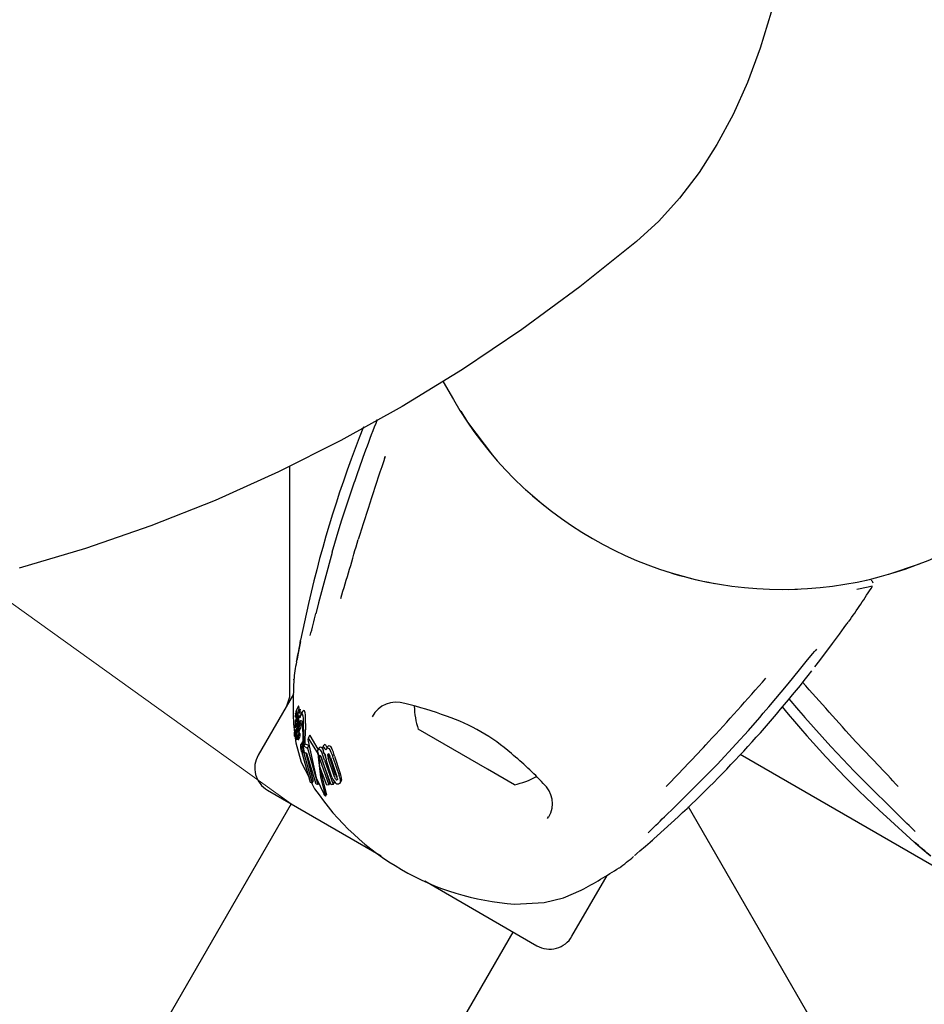
# Model space of a CAD drawing. Units: centimetres. Extents: x 6.03 to 13.71, y 5.01 to 14.4.
# Drawn here: x 8.63 to 8.73, y 11.14 to 11.26 of the extents above; entities that cross this region are included whole.
import ezdxf

# ---------------------------------------------------------------- set-up
doc = ezdxf.new("R2010")
doc.units = ezdxf.units.CM
doc.styles.add('SLDTEXTSTYLE0', font='TXT', dxfattribs={"width": 0.75})
doc.dimstyles.new('SLDDIMSTYLE2', dxfattribs={"dimtxt": 0.15875, "dimasz": 0.08, "dimexe": 0, "dimexo": 0.0625, "dimgap": 0.0396875, "dimtad": 2, "dimdec": 0, "dimlfac": 100, "dimrnd": 1e-09, "dimzin": 12, "dimdsep": 46, "dimtxsty": 'SLDTEXTSTYLE0', "dimblk1": 'DOT', "dimblk2": 'DOT', "dimsah": 1, "dimcen": 0.09, "dimse1": 1, "dimse2": 1, "dimadec": 0, "dimazin": 3, "dimtfac": 1, "dimtdec": 0, "dimtofl": 0, "dimtmove": 0, "dimatfit": 3, "dimldrblk": 'DOT', "dimfxl": 0, "dimfrac": 2, "dimtolj": 1, "dimtzin": 12, "dimarcsym": 0})
doc.dimstyles.new('SLDDIMSTYLE3', dxfattribs={"dimtxt": 0.15875, "dimasz": 0.25, "dimexe": 0, "dimexo": 0.0625, "dimgap": 0.0396875, "dimtad": 2, "dimdec": 0, "dimlfac": 100, "dimrnd": 1e-09, "dimzin": 12, "dimdsep": 46, "dimtxsty": 'SLDTEXTSTYLE0', "dimsah": 1, "dimcen": 0, "dimadec": 0, "dimazin": 3, "dimtfac": 1, "dimtdec": 0, "dimtofl": 0, "dimtmove": 0, "dimatfit": 3, "dimfxl": 0, "dimfrac": 2, "dimtolj": 1, "dimtzin": 12, "dimarcsym": 0})

# ---------------------------------------------------------------- blocks, each defined once
blk = doc.blocks.new('_Dot')
at = {"color": 0, "linetype": 'ByBlock', "lineweight": -2}
blk.add_line((-0.5, 0), (-1, 0), dxfattribs=at)
at = {"color": 0, "linetype": 'ByBlock', "const_width": 0.5}
blk.add_lwpolyline([(-0.25, 0, 1), (0.25, 0, 1)], format="xyb", close=True, dxfattribs=at)
blk = doc.blocks.new('_D_4')
at = {"color": 7, "linetype": 'Continuous', "lineweight": 0}
blk.add_line((12.12872636369211, 14.18782933854788), (7.306948064803506, 14.18782933854788), dxfattribs=at)
at = {"color": 7, "linetype": 'Continuous', "lineweight": 18, "xscale": 0.08, "yscale": 0.08, "rotation": 180.0000000000004}
blk.add_blockref('_Dot', (7.306948064803506, 14.18782933854788), dxfattribs=at)
at = {"color": 7, "linetype": 'Continuous', "lineweight": 18, "xscale": 0.08, "yscale": 0.08}
blk.add_blockref('_Dot', (12.12872636369211, 14.18782933854788), dxfattribs=at)
at = {"color": 7, "linetype": 'Continuous', "lineweight": 18, "insert": (9.541889297088163, 14.39246881895362), "char_height": 0.15875, "attachment_point": 1, "style": 'SLDTEXTSTYLE0'}
blk.add_mtext('482', dxfattribs=at)
blk = doc.blocks.new('_D_11')
at = {"color": 7, "linetype": 'Continuous', "lineweight": 0}
blk.add_line((7.167442146107991, 12.23253166092808), (8.657136069583949, 11.16449560612524), dxfattribs=at)
at = {"color": 7, "linetype": 'Continuous', "lineweight": 18}
blk.add_solid([(7.167442146107991, 12.23253166092808), (7.347312325418889, 12.05435557219936), (7.393926010298445, 12.11937221915957)], dxfattribs=at)
at = {"color": 7, "linetype": 'Continuous', "lineweight": 18, "insert": (7.894799913343949, 11.96140327040819), "char_height": 0.15875, "attachment_point": 1, "rotation": 324.3613690248914, "style": 'SLDTEXTSTYLE0'}
blk.add_mtext('183', dxfattribs=at)
blk = doc.blocks.new('_D_16')
at = {"color": 7, "linetype": 'Continuous', "lineweight": 0}
blk.add_line((6.231146725134064, 7.103313318006345), (6.231146725133979, 12.56912664452637), dxfattribs=at)
at = {"color": 7, "linetype": 'Continuous', "lineweight": 18, "xscale": 0.08, "yscale": 0.08}
for p, rotation in [((6.231146725133979, 12.56912664452637, -1.290177568501915), 90.0000000000013), ((6.231146725134064, 7.103313318006345, -1.290177568501915), 270.0000000000013)]:
    blk.add_blockref('_Dot', p, dxfattribs=dict(at, rotation=rotation))
at = {"color": 7, "linetype": 'Continuous', "lineweight": 18, "insert": (6.026507244728287, 9.660272064106708), "char_height": 0.15875, "attachment_point": 1, "rotation": 90.0000000000009, "style": 'SLDTEXTSTYLE0'}
blk.add_mtext('547', dxfattribs=at)

msp = doc.modelspace()

# ---------------------------------------------------------------- linework, layer by layer
at = {"color": 7, "linetype": 'Continuous', "lineweight": 25}
for p, q in [((8.674906621442506, 11.21388202676094), (8.676106621442505, 11.21180356579185)), ((8.66805375638019, 11.20484866118646), (8.668140663322044, 11.20512161036167)), ((8.656946367378334, 11.20396128652356), (8.656946367378334, 11.17699009931695)), ((8.664560987425258, 11.2023096974377), (8.664464705074684, 11.20202448047155)), ((8.684558525045267, 11.20126845099254), (8.686748529997676, 11.19938729976921)), ((8.662719150311487, 11.19667089880434), (8.661904621663815, 11.19390982573643)), ((8.727060864001308, 11.1913604803097), (8.730675206713888, 11.19258659593396)), ((8.715374831708843, 11.18958529429062), (8.716388404818352, 11.18963268773934)), ((8.659157866625987, 11.1879364668075), (8.658237512664133, 11.18364603208763)), ((8.657760654365633, 11.18113267734323), (8.657750540011794, 11.18110054282936)), ((8.657386795878288, 11.17732987680547), (8.65326671208063, 11.17019368233648)), ((8.656946367378334, 11.17699009931695), (8.656579980565056, 11.17593243169063)), ((8.657747744929521, 11.17549441684044), (8.65771948137571, 11.17539501471607)), ((8.657993198253013, 11.17592548850485), (8.657755561302793, 11.17551388923332)), ((8.6581625070326, 11.1755458625896), (8.657927380517535, 11.1751386115193)), ((8.658495290587505, 11.1753294691775), (8.658261635724687, 11.17492476708367)), ((8.711957692697641, 11.17460380208966), (8.712382277832882, 11.17509390732467)), ((8.657400482961467, 11.17384768163093), (8.657516797012304, 11.17282926846364)), ((8.657578929408944, 11.17385802675571), (8.65757917642359, 11.17386164413721)), ((8.657603901129965, 11.17461948989859), (8.657718883559266, 11.17481864530811)), ((8.65760547679367, 11.17341835083423), (8.657825251449136, 11.17379901170372)), ((8.65769606781754, 11.17383225698235), (8.657673241416271, 11.17369502437786)), ((8.657727624950478, 11.17457849028341), (8.657679901502993, 11.17449583084765)), ((8.657700621266805, 11.17386143934867), (8.65769606781754, 11.17383225698235)), ((8.657705107111816, 11.17487616038094), (8.657705797259183, 11.17487438442064)), ((8.657773429111092, 11.17419215816401), (8.657869206457784, 11.17435804939469)), ((8.65792747601765, 11.17383360509569), (8.657984663468625, 11.17393265666634)), ((8.657935568016015, 11.17386495921923), (8.65794117512282, 11.17389355997753)), ((8.65798197343822, 11.17438484450021), (8.657966985391088, 11.17430978878427)), ((8.658038511705735, 11.17386494271574), (8.658038778093504, 11.17386895056591)), ((8.658081106441031, 11.17363407922071), (8.658305549262058, 11.17402282559013)), ((8.658084289150345, 11.17366298904648), (8.658309283372716, 11.17405269047103)), ((8.658124545081733, 11.17387333866726), (8.658084289150345, 11.17366298904648)), ((8.658279567902422, 11.17385925445358), (8.658203869986828, 11.17332930906925)), ((8.658279567902422, 11.17385925445358), (8.658305549262058, 11.17402282559013)), ((8.658578570743366, 11.17391150602753), (8.658575763136795, 11.17403279514321)), ((8.717050564806767, 11.17483281925299), (8.717249462943437, 11.17460678897299)), ((8.657541490040899, 11.17239708975285), (8.657679581642643, 11.17263627142317)), ((8.657761807323675, 11.1733115860914), (8.657557468383349, 11.17295766066479)), ((8.65759413794435, 11.17275836059688), (8.657758732052006, 11.17304344595397)), ((8.657749720710047, 11.17292083255824), (8.657711983322374, 11.17285546948545)), ((8.657745021730342, 11.17286881106279), (8.657746048116625, 11.17286719756503)), ((8.65777869880019, 11.1732772785365), (8.65780916154251, 11.17358727340004)), ((8.657800445272633, 11.17278274538693), (8.657955454129485, 11.17305122860262)), ((8.65780916154251, 11.17358727340004), (8.657809821802296, 11.17359324184143)), ((8.657841683909075, 11.17333396894729), (8.657815844501425, 11.17302685951559)), ((8.657815844501425, 11.17302685951559), (8.657976958930526, 11.17330591789262)), ((8.658127437086808, 11.17276621457226), (8.657932891907402, 11.17242925243716)), ((8.657975722483831, 11.17329628639702), (8.657978020590914, 11.17331418786285)), ((8.6579824139661, 11.17287159544493), (8.658186252826379, 11.17322465470749)), ((8.658081106441031, 11.17363407922071), (8.657996960111227, 11.17297093065213)), ((8.657996960111227, 11.17297093065213), (8.658203869986828, 11.17332930906925)), ((8.658084289150345, 11.17366298904648), (8.658081106441031, 11.17363407922071)), ((8.680119194769887, 11.16854680068798), (8.67199728551626, 11.17323598718189)), ((8.657757208620803, 11.17197415062236), (8.657914942794822, 11.17224735422585)), ((8.65778188243301, 11.17218230649831), (8.657820255637585, 11.17224877083828)), ((8.657822806929683, 11.17225131393251), (8.658013347773656, 11.17258134035519)), ((8.657916773280794, 11.17234532040932), (8.657924423606534, 11.17240227348571)), ((8.657972860460614, 11.17197382868334), (8.65815783681824, 11.17229421713295)), ((8.658443514367145, 11.17173730302689), (8.65826847731529, 11.17143412995987)), ((8.658444356804516, 11.17173681664545), (8.658449696421835, 11.17174570771436)), ((8.658592552713031, 11.17123446702862), (8.658764023273148, 11.17153146275074)), ((8.658764023273148, 11.17153146275074), (8.659219115385314, 11.17131609324004)), ((8.65929987004717, 11.17252224860216), (8.659112477512245, 11.17219767521071)), ((8.660191150379172, 11.17050223108497), (8.659155524741594, 11.17217295688936)), ((8.660293204531929, 11.17087356480307), (8.65934247622313, 11.17249676635393)), ((8.658269315655325, 11.17143364594402), (8.65827451592127, 11.17144228618689)), ((8.658278936360677, 11.17100524970129), (8.658447144413914, 11.17129659459574)), ((8.658406840513853, 11.17057407950371), (8.658345548258135, 11.17057993533626)), ((8.659390784460543, 11.16700947225163), (8.65840427909573, 11.17047305536805)), ((8.658465098636361, 11.17064759326466), (8.658613600022761, 11.1709048052109)), ((8.658530574907086, 11.17070919596606), (8.658619401844101, 11.17086304873405)), ((8.658530574907086, 11.17070919596606), (8.65959097784609, 11.16693291657873)), ((8.658584424692858, 11.17111478392554), (8.658592552713031, 11.17123446702862)), ((8.658669415024539, 11.17050309724838), (8.658584424692858, 11.17111478392554)), ((8.658592552713031, 11.17123446702862), (8.659051444467563, 11.17102567869155)), ((8.658964886470791, 11.17036964870796), (8.658669415024539, 11.17050309724838)), ((8.658845827438725, 11.17042342126113), (8.659717001262516, 11.16715119553892)), ((8.660043887086795, 11.16680362280767), (8.658964886470791, 11.17036964870796)), ((8.659051444467563, 11.17102567869155), (8.659219115385314, 11.17131609324004)), ((8.659051444467563, 11.17102567869155), (8.660257463388083, 11.16676144161337)), ((8.660386063161498, 11.17103440066741), (8.660224234084454, 11.17075410448383)), ((8.660838025371145, 11.17113153476966), (8.66100359740147, 11.1714183139385)), ((8.660838025371145, 11.17113153476966), (8.6608666407906, 11.17113528163764)), ((8.6609659451678, 11.1703988766559), (8.660838025371145, 11.17113153476966)), ((8.660867872975613, 11.17080063537971), (8.66091867003257, 11.17066964406103)), ((8.660978592722007, 11.170400625682), (8.6609659451678, 11.1703988766559)), ((8.66100359740147, 11.1714183139385), (8.661032194251593, 11.17142202864344)), ((8.6613777928752, 11.17114384274784), (8.661216690650308, 11.17086480550912)), ((8.721012989113252, 11.17041834220609), (8.722996836648834, 11.16833245317649)), ((8.6583051092988, 11.16935334698838), (8.659254562963605, 11.16748774078793)), ((8.66047278974817, 11.16880547147629), (8.660389486154912, 11.16987927039474)), ((8.660474083459846, 11.16970084072155), (8.661536651334249, 11.16670531516841)), ((8.660606551982482, 11.17004109728835), (8.660623011123697, 11.169958791002)), ((8.660623011123697, 11.169958791002), (8.661660473316479, 11.16691978113272)), ((8.661795634763731, 11.16673053493168), (8.660726151669797, 11.16971408297325)), ((8.661016082585512, 11.16960416165867), (8.662057558312505, 11.16676638386719)), ((8.661884458110091, 11.16763178293788), (8.661208198628994, 11.16965991638981)), ((8.662178648331547, 11.16763527773257), (8.661443516823324, 11.16984644923656)), ((8.662308025168292, 11.16785936498713), (8.661592433378384, 11.17010438027601)), ((8.661722133509194, 11.1699075607482), (8.662459858597293, 11.16770088145632)), ((8.662044396256789, 11.16982519692789), (8.66272943007962, 11.16781214340724)), ((8.662192038813652, 11.17008092133773), (8.662859511538821, 11.1680374511037)), ((8.709690480921951, 11.17028955985588), (8.735170670000244, 11.15557856583252)), ((8.6612883881351, 11.16669130991092), (8.66047278974817, 11.16880547147629)), ((8.683255615765459, 11.16673598718189), (8.680119194769887, 11.16854680068798)), ((8.65959097784609, 11.16693291657873), (8.659390784460543, 11.16700947225163)), ((8.659523865697537, 11.1669585808417), (8.659876397940513, 11.16626588106841)), ((8.65959097784609, 11.16693291657873), (8.659717001262516, 11.16715119553892)), ((8.660257463388083, 11.16676144161337), (8.660352106473583, 11.16692536824604)), ((8.661536651334249, 11.16670531516841), (8.661660473316479, 11.16691978113272)), ((8.662057558312505, 11.16676638386719), (8.662181454853329, 11.16698097897078)), ((8.662090439916522, 11.16723822863362), (8.662181454853329, 11.16698097897078)), ((8.662861014195501, 11.16694097582882), (8.662985408561582, 11.16715643319104)), ((8.663030849147797, 11.16734755184555), (8.662980852344823, 11.16715906372401)), ((8.654364788291982, 11.16609560612513), (8.66764526987247, 11.15842811650966)), ((8.660257463388083, 11.16676144161337), (8.660043887086795, 11.16680362280767)), ((8.661536651334249, 11.16670531516841), (8.6612883881351, 11.16669130991092)), ((8.662057558312505, 11.16676638386719), (8.661795634763731, 11.16673053493168)), ((8.661002655692133, 11.16554704796882), (8.660981801063866, 11.16558410583959)), ((8.661127633041358, 11.16552742998493), (8.661139954195535, 11.16549106230585)), ((8.661153965403381, 11.16539214239289), (8.661270861489987, 11.16559461235409)), ((8.661271641342701, 11.1656367623124), (8.661257121221226, 11.16569400154732)), ((8.657136069584093, 11.16449560612513), (8.246086069584097, 10.45253612167394)), ((8.823661680515519, 10.95623070656359), (8.703627899349724, 11.16413531416735)), ((8.68714306558312, 11.16279190813148), (8.687256193005128, 11.16298965976113)), ((8.69915086553443, 11.16002469679452), (8.702406314014185, 11.16296696406589)), ((8.726796587267376, 11.16296696406596), (8.730052035747136, 11.16002469679458)), ((8.672769971698337, 11.15546936853099), (8.685888112989735, 11.14789560612513)), ((8.68998618920109, 11.14899368233648), (8.694103625513536, 11.15612529122657)), ((8.683279770591982, 11.15275393756814), (8.68673923883285, 11.15293689464772)), ((8.27206683169763, 10.43753612167394), (8.683116831697625, 11.14949560612513))]:
    msp.add_line(p, q, dxfattribs=at)
at = {"color": 7, "linetype": 'Continuous', "lineweight": 25, "flags": 128}
for points in [[(8.716014065387142, 11.28548461021565), (8.716149084020854, 11.28049042829991), (8.716046208555984, 11.27557188190385), (8.715705929019192, 11.2707523995376), (8.715129866263865, 11.26605493783963), (8.714320764249502, 11.2615018722274), (8.713282476971406, 11.25711489031657), (8.712019950102965, 11.25291488861636), (8.71053919743792, 11.24892187299321), (8.708847272244856, 11.24515486337689), (8.706952233670386, 11.24163180316282), (8.70486310835101, 11.23836947374235), (8.702589847416544, 11.23538341456792), (8.700143279089907, 11.23268784913403), (8.697535057109052, 11.23029561722647)], [(8.697535057109052, 11.23029561722647), (8.690896589292533, 11.2249866398906), (8.684113229414505, 11.21999883747317), (8.677190455936243, 11.21533623828504), (8.670133859913971, 11.21100260799244), (8.662949140483335, 11.20700144657564), (8.655642100256594, 11.20333598550227), (8.64821864063625, 11.20000918511748), (8.640684757048883, 11.1970237322531), (8.633046534103038, 11.1943820380576), (8.625310140675117, 11.19208623604884)], [(8.67697626644499, 11.21043819655909), (8.677772693008903, 11.20913991152346), (8.680686189836292, 11.20529604789725)], [(8.66445663032714, 11.20202770746578), (8.663021354987054, 11.19769530622462), (8.662719150311487, 11.19667089880434)], [(8.664454497557065, 11.20202809465963), (8.664459478708753, 11.20203257611932), (8.664480073655586, 11.20203404490459)], [(8.661915587295493, 11.19389550782757), (8.660341823240584, 11.18802471623745), (8.660018598715816, 11.1867309636218)], [(8.66189828879641, 11.1939114717192), (8.66189991535108, 11.1939066843327), (8.661915587295493, 11.19389550782757)], [(8.725130064992118, 11.18996007518907), (8.724635521920323, 11.18985782962555), (8.723319684314156, 11.18959520062261)], [(8.724414731343007, 11.19067586202239), (8.724628184614241, 11.19072421143995), (8.724618686261133, 11.19072203116063)], [(8.718421201434525, 11.18052979878834), (8.718996871946718, 11.18127379540591), (8.720483635432169, 11.18325753346844), (8.721298799801488, 11.18436850477779), (8.721846778694527, 11.18512337107911), (8.722167625460129, 11.18556379028544), (8.722215845157649, 11.18562845833623), (8.722223277293233, 11.18563820218407), (8.722223002463487, 11.18563785284935)], [(8.658209857268865, 11.18350626110323), (8.658128528364816, 11.18309686154501), (8.657947549186527, 11.18213933765525), (8.657819488803717, 11.18143994812897), (8.657795364101679, 11.18131050120296), (8.657786661908148, 11.18126556550949), (8.657785628727476, 11.18126044337769)], [(8.712382277832882, 11.17509390732467), (8.71304387342298, 11.17585759741941), (8.71528487535375, 11.17854025891259), (8.716615222679724, 11.18017590216086), (8.717553887931818, 11.18133776548141), (8.718171034916535, 11.18208986695459), (8.71837489365345, 11.18232862816117), (8.71843975675725, 11.18240127950605), (8.718471756489082, 11.18243553644488), (8.7184735272843, 11.18243736624198)], [(8.657436981284249, 11.17899980893109), (8.657439929843743, 11.17906676173187), (8.657402914295655, 11.17809902113767), (8.65737411630591, 11.17672482849276), (8.657376944816122, 11.17494361484074), (8.657400482961467, 11.17384768163093)], [(8.715381717534312, 11.17679013296491), (8.716497278804495, 11.17546158024647), (8.717050564806767, 11.17483281925299)], [(8.657787351837209, 11.17551048467119), (8.657767580419199, 11.17552957431329), (8.65775795224286, 11.17551250882342)], [(8.658024899219006, 11.17592192880567), (8.658005264554552, 11.17594126077423), (8.657995550799196, 11.17592413026168)], [(8.658035062290097, 11.17532512182043), (8.658036677712952, 11.17535521508366), (8.658042694326953, 11.17552324156555)], [(8.658436622682384, 11.1749914290389), (8.658323152309382, 11.17500876344454), (8.65822395074974, 11.17483764815523), (8.658140403385485, 11.17454255546781)], [(8.658180912156418, 11.1755548958545), (8.658171547518048, 11.17555836282893), (8.658163999191611, 11.17554500109119)], [(8.658183425400827, 11.17498310734772), (8.658186615687145, 11.17503688361584), (8.658195688672746, 11.17529147261546)], [(8.658352471622791, 11.17524002858443), (8.658336721351164, 11.17524420783502), (8.658326212957702, 11.17522556803657)], [(8.658670465933236, 11.17539645743039), (8.6585571290058, 11.17541405614033), (8.658504770028813, 11.17532399621951)], [(8.657601224380375, 11.17461919467415), (8.657602725105978, 11.17461789744992), (8.65760496040267, 11.17462207668695), (8.657612888216427, 11.17465194543904), (8.657618815502811, 11.17467717237953)], [(8.657618815502811, 11.17467717237953), (8.65764603851761, 11.17478677218655), (8.657683441242565, 11.17488393652517), (8.657700638497818, 11.17488500058935), (8.657705107111816, 11.17487616038094)], [(8.657634420959766, 11.173827317222), (8.65762864956842, 11.17383047962829), (8.657628368415693, 11.17383111638372), (8.657628333588622, 11.17383119929013), (8.65762831624605, 11.17383124149089), (8.657628249600616, 11.17383143870022), (8.65762802923772, 11.17383265978063), (8.657627817425, 11.17383574885081), (8.657627752309706, 11.17384363070812), (8.657628243519081, 11.17386159259472)], [(8.657647879112906, 11.1738615600013), (8.65763807956917, 11.17383225883386), (8.657637501134397, 11.17383147755338)], [(8.657770744247037, 11.17419165067534), (8.657772364970695, 11.17419071822408), (8.657774195511923, 11.17419392269445), (8.657778739920468, 11.17421070205363), (8.657792571244498, 11.17427959368952)], [(8.657809821802296, 11.17359324184143), (8.657825125793748, 11.17372572302386), (8.657840717066092, 11.17386258136303)], [(8.657863917715984, 11.17408920990047), (8.657859345222505, 11.1740361452619), (8.657840717066092, 11.17386258136303)], [(8.657896147354831, 11.17386381794179), (8.657867981729463, 11.1735959547686), (8.657841683909075, 11.17333396894729)], [(8.657896147354831, 11.17386381794179), (8.657910564125446, 11.17401154801651), (8.657935078481467, 11.17431266732924)], [(8.657918933453503, 11.1738856901395), (8.657919315981042, 11.17386715856388), (8.657919423707462, 11.1738644657915)], [(8.658124545081733, 11.17387333866726), (8.658188417893175, 11.17411211189107), (8.658259757584545, 11.17425614287294), (8.658328646349062, 11.17426530051568), (8.658339827839944, 11.17425394378115)], [(8.658339827839944, 11.17425394378115), (8.658404342065749, 11.17409505088969), (8.658441675881562, 11.17389748027763)], [(8.658486849102749, 11.17342999336754), (8.658453785436544, 11.17380386435326), (8.658441675881562, 11.17389748027763)], [(8.658805236509759, 11.1739036194444), (8.65879965217523, 11.17353715833774), (8.658793811304406, 11.17315971282449)], [(8.658805236509759, 11.1739036194444), (8.658806662018122, 11.17402767510533), (8.658803972780321, 11.17442806584057)], [(8.709216729689665, 11.17152772447852), (8.710635140182287, 11.17305848483567), (8.711966776067657, 11.17459699023133)], [(8.71724883001826, 11.17462491960634), (8.717239804550202, 11.17460634946655), (8.717241191631157, 11.17459979760507)], [(8.717242657586187, 11.17460138000265), (8.720276928601233, 11.17119226284243), (8.721012989113252, 11.17041834220609)], [(8.657581072695669, 11.17273642440502), (8.657567081948153, 11.17270845047822), (8.657558953626399, 11.17266342052424), (8.6575542006849, 11.1725956766053), (8.657549293648138, 11.17245774934521), (8.657546187202621, 11.17241918384179), (8.657542732700891, 11.17240052120814), (8.65753837459287, 11.17239352024061), (8.657530462330962, 11.17240121401006), (8.657521750953116, 11.17242741637044), (8.657514597653998, 11.17246983413508), (8.657507908907975, 11.17254137905801), (8.65750429876046, 11.17262385158608), (8.657505101018026, 11.17270188230237), (8.657510942757808, 11.17278943793797), (8.65752062631135, 11.1728553218226), (8.657555905056457, 11.17295487998093), (8.657570929700425, 11.17297642519306), (8.657582374966657, 11.17298293129116), (8.65759385895828, 11.17297101304946), (8.657598029430302, 11.17295209138848), (8.657601074989683, 11.17292264243471), (8.657603280009305, 11.17287682645152), (8.657603460209492, 11.17284247809683), (8.657602212504917, 11.17280998785498), (8.657599601348538, 11.17278116969294), (8.657595842433686, 11.1727627463042), (8.65758827407, 11.17275082325813), (8.65758827407, 11.17275082325813)], [(8.657673241416271, 11.17369502437786), (8.657647421584693, 11.17356150414951), (8.657606154764865, 11.17341959916385), (8.657590890518135, 11.17340619317511), (8.657583949754201, 11.17341439157299)], [(8.65768160436193, 11.17273867427366), (8.657686607666434, 11.17277377851667), (8.657707610105273, 11.17284612234446), (8.65773332074371, 11.17287703758074), (8.657745021730342, 11.17286881106279)], [(8.657996960111227, 11.17297093065213), (8.65799010716191, 11.17290588791542), (8.657985499832815, 11.17288093349716), (8.657979762886763, 11.17286781175616), (8.657972719001927, 11.17286953226524), (8.657971032741427, 11.17287150016002)], [(8.658040546718986, 11.17297228432651), (8.65804336604408, 11.17293014532893), (8.658045182840466, 11.17282648092963)], [(8.65812744232539, 11.17276621154776), (8.658127451253451, 11.1727662390984), (8.658136586780408, 11.17277144141239), (8.6581395180941, 11.17276876883258)], [(8.657551653354973, 11.17252407611515), (8.657655082600684, 11.17161847868341), (8.6583051092988, 11.16935334698838)], [(8.65784954122127, 11.17248761970511), (8.657849502298454, 11.1724363289787), (8.657846185836739, 11.1723746989851), (8.657836304890797, 11.1722990735678), (8.657821948280455, 11.17224986763519), (8.657816974185156, 11.17224664452625), (8.657815908588503, 11.1722476009329)], [(8.657933154419855, 11.17242910087553), (8.657933584690792, 11.17243042297986), (8.657942982255804, 11.17243419950378), (8.657945160474693, 11.17243213156093)], [(8.657973384192557, 11.17197509008146), (8.657968090528541, 11.17197039689917), (8.657962583202975, 11.17197689418627), (8.65795592085501, 11.17199579648138), (8.657949341200087, 11.17202803328872), (8.657948224136824, 11.17203555297433)], [(8.659099021477312, 11.17182901335596), (8.660056585279149, 11.16755483445796), (8.660981801063866, 11.16558410583959)], [(8.659155524741594, 11.17217295688936), (8.659131585127126, 11.17220796843976), (8.65911758454593, 11.17220515163679), (8.659105987107898, 11.17218031928692), (8.659101541982531, 11.17216122124271)], [(8.65934247622313, 11.17249676635393), (8.65932327223899, 11.17253001292078), (8.6593089733105, 11.17253328298456), (8.659301260600925, 11.17252144576557)], [(8.706206439315968, 11.16833134514602), (8.706962334386033, 11.16909476238603), (8.709216729689665, 11.17152772447852)], [(8.65823957056509, 11.1713378642083), (8.65825491787712, 11.17139985131057), (8.658264032484475, 11.17142486795465)], [(8.65840427909573, 11.17047305536805), (8.658444606705663, 11.17049586433786), (8.658479753072761, 11.17054948216838), (8.658530574907086, 11.17070919596606)], [(8.658550117085976, 11.17103615487545), (8.658510399685257, 11.17079441069056), (8.65844645292541, 11.17065835837089)], [(8.661002166232617, 11.17044572562606), (8.661113988781592, 11.17005714820146), (8.661163211942615, 11.16985899718045)], [(8.661377813809628, 11.17114383066134), (8.66139939556828, 11.17117759681859), (8.661422820617004, 11.17120679494646)], [(8.661396803537945, 11.1702002821452), (8.661411235878738, 11.17027776143233), (8.661449328174706, 11.17033074643345), (8.661474285720395, 11.17034101704849)], [(8.661127633041358, 11.16552742998493), (8.660586125629774, 11.16763345203592), (8.66032647638206, 11.1699962388921)], [(8.661592433378384, 11.17010438027601), (8.661555438163097, 11.17030837803452), (8.661555238048582, 11.17031079216612)], [(8.661257121221226, 11.16569400154732), (8.66071965111756, 11.16784268898707), (8.660676295044814, 11.16827795317389)], [(8.700931951586112, 11.16310962832869), (8.70189076195509, 11.16403642528608), (8.706188134585004, 11.16833474073226)], [(8.706210572889193, 11.16832769383644), (8.70620564969458, 11.16832675668284), (8.706188134585004, 11.16833474073226)], [(8.723014766696561, 11.16833474073232), (8.722997251586987, 11.1683267566829), (8.722992297934857, 11.16832773411781)], [(8.723014766696561, 11.16833474073232), (8.723945960436112, 11.16737876371197), (8.728270949695451, 11.16310962832875)], [(8.662517886181616, 11.16753990643754), (8.662475284824067, 11.1675721989944), (8.662461695064923, 11.16758663377132)], [(8.662544804985146, 11.16741537106058), (8.662537177267918, 11.16734953933389), (8.662494540045715, 11.16730362600313), (8.662480123074763, 11.16729900808784)], [(8.662905327315196, 11.16713014165402), (8.662851566207083, 11.16692546375784), (8.662783395948578, 11.16685761622047), (8.662697298072443, 11.16682188950484)], [(8.661139954195535, 11.16549106230585), (8.661155791993902, 11.16542627945622), (8.661150975713023, 11.16538801918571), (8.661136470497174, 11.16538834320432)], [(8.661271641342701, 11.1656367623124), (8.661272750474167, 11.16562884328226), (8.661268541226901, 11.16559595195861)], [(8.697310839410942, 11.15844057665057), (8.69731083467352, 11.15844056781589), (8.697321316186327, 11.15844976474666), (8.697350126461746, 11.15847472457917), (8.697423175229817, 11.15853731306431), (8.697581066924206, 11.15867166312498), (8.697942682196052, 11.15897907770704), (8.698595281876134, 11.15953947175589), (8.699406777775028, 11.1602492659908)], [(8.730159253272703, 11.15993086102753), (8.730473139238399, 11.15965572835145), (8.731211889662516, 11.15902023384062), (8.73175354856801, 11.15855963553274), (8.731853590543356, 11.15847401946492), (8.731888154898671, 11.15844401529752), (8.731892074204604, 11.1584405594709)], [(8.68673923883285, 11.15293689464772), (8.68899136366778, 11.15349486530413), (8.691083759975074, 11.15440063257994)]]:
    msp.add_lwpolyline(points, dxfattribs=at)
at = {"color": 7, "linetype": 'Continuous', "lineweight": 25}
for centre, radius, start, end in [((8.714601450640725, 11.23402856579185), 0.04445000000000065, 209.9999999999988, 30.00000000000307), ((8.793975744761502, 11.15730194621193), 0.1382545989003003, 158.2186745658969, 167.1981207505576), ((8.830892431919544, 11.1450940678495), 0.1758970656285365, 158.5361880496377, 161.0175182806677), ((8.92094068061661, 11.1171231050905), 0.2676750662963653, 160.8072165536665, 162.9917950971128), ((8.291650523754095, 11.30252667900245), 0.3883799954296498, 342.9304867858257, 343.9917962220741), ((8.714601450640792, 11.23402856579152), 0.04444999999975816, 252.5226288229032, 259.7292119899446), ((8.607433888473437, 11.26573027478715), 0.1399999999999998, 325.1742228928796, 327.2349732684445), ((8.72475971476603, 11.19025407479194), 0.0004757016140376415, 7.568259014303287, 60.85277175715756), ((8.571410563029518, 11.20775481131012), 0.091049798588379, 344.9920459707359, 346.6837924430207), ((8.660085377445256, 11.18676641452196), 7.560532407114139e-05, 166.7618807063369, 207.9625424802975), ((8.720718348851339, 11.18685218636001), 0.001933891081652249, 317.5159460453491, 325.5064993871882), ((8.56199309825139, 11.20060455130893), 0.0977270621671952, 348.5070409750342, 350.0069099184909), ((8.720379670849345, 11.18072323424886), 0.002564576172126457, 133.2058137082349, 139.4764832069511), ((8.73671951546584, 11.1684013957463), 0.08000000000000024, 170.8650210755227, 172.385821247224), ((8.603491720547526, 11.26927345747112), 0.1452073253688987, 312.9371434969884, 322.0963300402123), ((8.469232627203743, 11.39084738443815), 0.3225793942282169, 317.216677665247, 318.9980352018276), ((7.406703393493584, 9.997270955950775), 1.764259806181028, 41.73631829777105, 42.04070856857305), ((8.669421736038428, 11.1732042588308), 0.003184369007786732, 71.54001969473198, 152.258026634976), ((8.66096052343152, 11.13612350342535), 0.04120759717636698, 69.60625375749687, 76.71311987350691), ((8.659366901452781, 11.17467210510599), 0.001765724175548855, 168.9265679188266, 175.7899470423093), ((8.64915579562663, 11.17681058608872), 0.00866709099146116, 348.0178806103473, 348.639825178386), ((8.662157471414687, 11.17423123134535), 0.004588043953586863, 165.3060580173113, 169.041897310542), ((8.647687052369069, 11.17534225162831), 0.01012311305362082, 355.5591855254446, 358.7199795734845), ((8.65629967220161, 11.17523624746762), 0.001512744770937304, 355.4451152632105, 10.44458816585006), ((8.658612382880742, 11.17466560993559), 0.0008226225027159006, 144.1289674985538, 186.7492303316127), ((8.656916835752245, 11.1749521260662), 0.001047354613974752, 356.4346747729338, 10.75853052034488), ((8.656494419003415, 11.17565387620568), 0.00155377665276511, 355.1771320059686, 9.934184380228382), ((8.65713070328511, 11.17536385916818), 0.001067442592785741, 356.1116135555837, 10.30957923395571), ((8.658072611693774, 11.17513589169738), 0.0002986068839015985, 355.6139762384011, 20.4104151289234), ((8.65653277382653, 11.17422568113009), 0.00205207463943018, 354.606486754071, 21.91050686085901), ((8.656712505775292, 11.17463312545817), 0.002101495581697864, 354.4002853215804, 21.29886214284861), ((8.68122801314086, 11.17622407641853), 0.009702319813613162, 181.8002720982337, 197.9373442182813), ((8.810584573550202, 11.25456915238248), 0.1241426097265038, 219.3547419308355, 227.5510260732188), ((8.661128286636798, 11.17360737541191), 0.00355819656948115, 175.9605469074449, 180.5822248148316), ((8.658797697666053, 11.17394826608186), 0.001221596242474833, 151.262128769692, 184.0661883296217), ((8.657856189436579, 11.17465924806388), 0.0002580919485654233, 176.5209548770909, 188.9278383174258), ((8.659786182729453, 11.17461142900339), 0.002188530458347552, 175.0115490434696, 178.3378333056005), ((8.659920227220121, 11.17376717609047), 0.00229392758432091, 176.4105940801562, 177.6410782002759), ((8.658119128881827, 11.17394983227665), 0.0004898875658639876, 148.7687983209994, 184.5711528355629), ((8.655174398279115, 11.17441505475102), 0.00253465261388857, 347.3866251450378, 355.2198472393835), ((8.648631297071255, 11.17524438120648), 0.009174157702268647, 351.3300016682888, 355.7119745431178), ((8.656650154982165, 11.17463964114146), 0.001081427308766765, 354.4799063883955, 12.53688153446881), ((8.658027237801097, 11.1742407841823), 0.0002611571266132395, 176.702037346307, 190.8441237095165), ((8.659812046373775, 11.17423099327252), 0.002045683699707569, 175.5385467308148, 179.3049641019624), ((8.659680910779304, 11.17423659374111), 0.001914515376658688, 170.0034596135124, 175.4003636494878), ((8.65816510935845, 11.17430473614137), 0.0003733855771611211, 144.6491393570652, 183.8610147797844), ((8.657318215745807, 11.17438796979236), 0.0005583733992671802, 356.7333014879308, 13.75876769346235), ((8.653872888009188, 11.17439882481246), 0.004003021298251208, 355.564009911869, 359.3892006921304), ((8.659771625826007, 11.17387962895538), 0.00185270228722438, 175.5113996543968, 179.8125544019091), ((8.658033157384605, 11.1738644802052), 0.0001137336780563048, 180.0072612134331, 196.2521058643235), ((8.657902745163788, 11.17385850645614), 3.345112523788028e-05, 309.3799200368753, 11.12214509044895), ((8.660044252596027, 11.17385534705054), 0.002126395149090078, 167.6598721194756, 175.434028164931), ((8.648055422404067, 11.17506638561428), 0.009908364923685305, 355.6373595574242, 358.9626036204609), ((8.661858585520278, 11.17315806042081), 0.003985857977906773, 167.7563960914233, 169.3664265789509), ((8.658254782773145, 11.17401670580468), 0.0002917026098930241, 139.0804457424383, 182.6270634703212), ((8.658530677477067, 11.17446447102385), 0.0005544515357658202, 137.8882529383251, 188.2569771910043), ((8.64469226167409, 11.17505210338838), 0.01339894549469666, 352.5474314093088, 354.9168682267824), ((8.657740641864716, 11.17411671323759), 0.0003075123952711514, 355.873859987892, 17.22409280438917), ((8.654856299056835, 11.17410293559564), 0.003191069070542832, 355.7950151315368, 359.8500995883172), ((8.657536293742321, 11.17464689560679), 0.0006130540967708606, 350.2007105467505, 17.9935820054903), ((8.549074794674365, 11.17203812926142), 0.1095197996431592, 0.4037839710613589, 0.9801133448874734), ((8.668457414490389, 11.15406204456897), 0.02178374498387229, 48.4613197246483, 71.63863463633746), ((8.658144522992602, 11.17354228572823), 0.0005749776261344712, 177.1156619128413, 192.8519911369829), ((8.6583946897926, 11.17267765679135), 0.0007156912494795649, 175.1092130636545, 180.8909222104782), ((8.659200991908811, 11.17267113545719), 0.001521913817334469, 180.1734362427857, 184.6869587479185), ((8.684156443820946, 11.17108891179713), 0.02647019647700283, 175.894213791804, 176.1479293692285), ((8.670358221071865, 11.17207760332821), 0.01263659769039752, 174.5523311091576, 175.8861728079983), ((8.668939806827124, 11.1721852683147), 0.01115537335518221, 176.0914471522575, 176.9297932408749), ((8.657176189377005, 11.1725272500839), 0.0006745170665728559, 356.631720718543, 22.25829215768753), ((8.642935689993983, 11.1739876161419), 0.01491113850315728, 355.993058652755, 356.3057509456738), ((8.65933237760235, 11.17303628866478), 0.001377209292585395, 178.9203311617664, 184.1620553885559), ((8.659874524131904, 11.17301361135198), 0.001919727293084995, 171.5325513055672, 178.548515552992), ((8.658124127415576, 11.17293395588914), 0.0001653441784666042, 179.1759051849168, 202.1932463478998), ((8.65748255494939, 11.17277569349626), 0.0005649154867818237, 339.8954949829291, 5.158010114746301), ((8.657793306426523, 11.17263237906112), 0.0003721084365111085, 0.7518533446381311, 21.50191524299433), ((8.657267726727191, 11.17248471256999), 0.0009105260858193712, 348.0067658021241, 9.644803244247097), ((8.657857711410916, 11.17333447869247), 0.0003461971760162982, 341.5236002771097, 359.1443933647575), ((8.640501800903834, 11.1723363168288), 0.0180182709239445, 0.9121037020429802, 3.479889494569198), ((8.643037659371707, 11.17228872804591), 0.01556294586138309, 355.3835947961026, 1.919257879330379), ((8.640149257657438, 11.17300284830734), 0.01864521351906231, 355.3018658198964, 0.4820422575562785), ((8.65783024890678, 11.17255039993485), 0.0001461264627241644, 181.4205493374434, 200.1799108827819), ((8.657732112818406, 11.17252766193306), 4.783587942639409e-05, 215.3422602988062, 237.9215899016302), ((8.657616268448677, 11.17235551857778), 0.0001596896602057231, 46.71159644244069, 55.50413443897369), ((8.66210297877348, 11.17234030732005), 0.004379189095674591, 178.279879987804, 182.5615226622577), ((8.659343023963373, 11.1722012077932), 0.001615850782467097, 182.0079230376195, 186.8243840104718), ((8.657856386969863, 11.17201522909751), 0.0001179196686286663, 182.9298563509108, 203.2247273774779), ((8.65746888000193, 11.17212245554649), 0.0003186732782876952, 331.1579931230002, 10.82517484305255), ((8.673152010490606, 11.17198859788499), 0.0153713486569578, 178.6820192139238, 179.2779436581566), ((8.645579942052485, 11.16852795261599), 0.01278690559704005, 17.204312021953, 17.35491022154316), ((8.65832648996485, 11.17245569811444), 0.0005513599358270546, 195.3157589257253, 202.1742898652641), ((8.658500424729885, 11.17228093694845), 0.0005871918290127173, 173.7050684250357, 192.8349099313303), ((8.65758570775506, 11.1720502863924), 0.0003565678221579396, 8.587113660543757, 16.32235374021559), ((8.65438222068088, 11.17154850079018), 0.003599111067734552, 7.777453306579106, 8.871092600053478), ((8.657620108465593, 11.17229220816318), 0.0003538889173971455, 2.128156946839182, 23.29016891287997), ((8.657158338577759, 11.17214113102837), 0.000831786601391974, 348.4852821463871, 11.38664943349592), ((8.657658799300972, 11.17139376409696), 0.0008650937538212515, 319.9690541257739, 11.7657653969971), ((8.659581006834388, 11.17149081945544), 0.001150377018496943, 167.7260381730212, 189.7201387059864), ((8.65844850020907, 11.17173717598502), 8.615180235221426e-06, 347.9259596338562, 82.01872747669032), ((8.644319617312663, 11.17225935986637), 0.01420283104543675, 357.2186254158634, 1.46769515410865), ((8.660504298594878, 11.1719844648375), 0.001413848980714142, 172.8182115475706, 186.3123838046845), ((7.010445847174748, 12.77446658175875), 2.333147163970842, 316.4347473630402, 316.611866647088), ((8.443809233267109, 10.90199547523807), 0.3883740162104266, 42.93048123079843, 43.99180453724208), ((8.659122798150339, 11.17116992107017), 0.0008990527598465151, 169.2339001975199, 182.8978962204751), ((8.65988815647503, 11.17115708310235), 0.001663581128496653, 181.1233652856698, 187.662514809755), ((8.659955258511625, 11.17114664386581), 0.001728799701236166, 187.0230854344963, 193.9769964284509), ((8.659897248226086, 11.17120745923226), 0.001630896069078645, 172.0773815497369, 187.1222466303253), ((8.658273577678546, 11.17143384648032), 8.491698674792392e-06, 349.1958975533689, 83.65647168274555), ((8.658602401470938, 11.17078690818025), 0.0003298656257901474, 190.0960924537936, 218.8619381718553), ((8.659153907795597, 11.17103678225586), 0.0008755394416718338, 182.063953952164, 187.5805641093689), ((8.658526964206544, 11.17094889024673), 0.0002425206288615869, 186.5368961850216, 193.3921904220515), ((8.658396575253203, 11.17091428713576), 0.0001077183229098035, 191.5503763788345, 225.5928804214285), ((8.659362667200526, 11.17131513830291), 0.0009157105666529597, 181.1603544035118, 186.5657238181698), ((8.658704868465405, 11.17123489392298), 0.0002530908038603399, 185.5461496137277, 192.2643327272745), ((8.660398017000244, 11.1706433444657), 0.0002098219252852504, 97.66193370322347, 171.7607578794206), ((8.659112134483623, 11.17007120594933), 0.001235000305384539, 11.44185952123107, 29.18408883969997), ((8.659657245997817, 11.17014739336895), 0.0006410644999845497, 11.08843262641331, 33.60837434631834), ((8.6602416849219, 11.17037650020767), 0.0004918371764358906, 17.8235806426826, 74.87210313104367), ((8.660536785550587, 11.17097196009616), 0.0001613814237861942, 91.39561306613685, 157.579351094777), ((8.660396985889463, 11.17066143440728), 0.0004910311177804583, 16.4684346370866, 73.93655367671744), ((8.655725819747694, 11.16836134240568), 0.005434287495964784, 13.22052251452201, 23.48604065046801), ((8.660885614468125, 11.17095687616045), 0.0001794115791380634, 35.83304089364455, 96.07066899128912), ((8.660987646242386, 11.1703287906024), 7.24033486255223e-05, 39.98755249226192, 97.18322977672183), ((8.660340945908086, 11.17051724080843), 0.0008791651356745255, 17.68795881997104, 38.28167560342683), ((8.661050234914502, 11.17124765007214), 0.0001753093027994758, 34.21017704358094, 95.9066288686535), ((8.660780909487166, 11.17015732998909), 0.0003409892024541456, 20.09892292453006, 39.73836175917332), ((8.661593537113525, 11.1706386787548), 0.0004398162351087366, 139.1148456645999, 160.6564181278293), ((8.660477439427162, 11.17080565852985), 0.0008985535298484141, 16.56112027083982, 36.98345275036668), ((8.661413299698841, 11.17079192160797), 0.0002032592917096695, 102.9717350521117, 138.5177024752352), ((8.661364114909565, 11.17061257990234), 0.0003774307880896766, 15.86383638062146, 89.45970315556721), ((8.661576631827185, 11.1710722148585), 0.0002043763402500812, 103.1796469599786, 138.8150708624466), ((8.66147128169112, 11.17019991904705), 0.0001411299762701649, 18.81925543980129, 88.78033566494788), ((8.661524152387965, 11.17089900917708), 0.0003722451931512024, 14.0714628227444, 89.09482218353035), ((8.658041466461146, 11.16890108582432), 0.004108214731557366, 12.99948282883287, 26.21344199604132), ((8.658008828560847, 11.16917444387075), 0.004280297818765169, 12.22663036197359, 25.0906897569483), ((8.65939572557637, 11.14153940261356), 0.03719967111463626, 42.92621485550627, 50.80509441561826), ((8.655864788291982, 11.16869368233648), 0.002999999999999462, 149.9999999999928, 239.9999999999936), ((8.658923528468659, 11.16993123696202), 0.001404452953513235, 2.652753282230053, 13.98656623801907), ((8.657855701931647, 11.16970661124745), 0.002541089696490768, 11.40079427621914, 13.88014057788071), ((8.658229754555844, 11.16976623328697), 0.00216268767225997, 2.996041327590873, 11.81127090143405), ((8.66053521915753, 11.1700380231527), 0.0001027523655440675, 110.0407304046781, 193.2485119236695), ((8.661608324539621, 11.17000068237056), 0.001173204092019267, 179.3264001540539, 194.8076599304404), ((8.660461724530755, 11.16997541496687), 0.000163678716748134, 16.39368075781901, 76.47387004141557), ((8.659500627788441, 11.16945859319828), 0.001251872121618662, 11.77600900049335, 26.72704329013083), ((8.663427322690902, 11.17040967055447), 0.002330113468952835, 183.3254093688087, 189.8549799333917), ((8.66546726610395, 11.17077344953018), 0.004402228050763169, 189.9755601983094, 194.6520063976615), ((8.662615224969807, 11.17018113903864), 0.001218571805085208, 179.099877145562, 195.9416003630544), ((8.660249683697398, 11.16958582254093), 0.001507190738517374, 12.32571100720381, 25.95406845231145), ((8.661318860380064, 11.16728860225219), 0.001713003384527135, 1.972109301640023, 25.92253122030131), ((8.663736834880503, 11.168345820575), 0.001985232844476437, 201.0802075031412, 223.0695663218813), ((8.66305077795791, 11.16795936011362), 0.0009303974822004796, 200.3850090504612, 219.6337002776538), ((8.662634621157682, 11.16725434393513), 0.0004369728022609828, 217.2028620938032, 278.246627011889), ((8.663188321095575, 11.16817570797445), 0.000935411035435472, 199.7663984809413, 219.0316097117581), ((8.662466761528416, 11.16746241170784), 0.0001639489980189666, 216.0708843540173, 274.6746868548944), ((8.661584830744353, 11.16728514705719), 0.0009687666561373181, 7.725225260868651, 25.41285570174622), ((8.661222497279072, 11.16705980160485), 0.001684299454669187, 2.393493837154823, 26.53083388753707), ((8.68122801314086, 11.17622407641853), 0.009702319813612107, 282.06265578172, 298.2723796255928), ((8.685482683764741, 11.18359338210857), 0.0309180233198789, 214.0857936862047, 265.9142063137981), ((8.684566881280189, 11.16451269608506), 0.003133885018824898, 330.2911499243983, 48.89854109481335), ((8.661429692247733, 11.16577134502369), 0.0004823581539068864, 207.7102909190942, 232.5627504655105), ((8.077299757739587, 11.80341777302896), 0.8938374960595262, 314.075133482742, 314.2545515104031), ((8.728273634350128, 11.16318517328972), 7.559264844545558e-05, 226.7231346480738, 267.9647262096817), ((8.665760077887484, 11.09688507747013), 0.09104932666592387, 44.99204461130947, 46.68379094270205), ((8.700019679129364, 11.16028478923137), 0.001372173631529591, 134.5028589756894, 143.6646557252403), ((8.66724332003922, 11.08515384849874), 0.09772706223670746, 48.50704097559414, 50.00690991798432), ((8.646707621790524, 11.22036978679001), 0.08000000000000047, 307.6148267549186, 309.1349468214784), ((8.65826982554936, 11.21540740472897), 0.06927178747902328, 298.2746363269691, 302.5371253131906), ((8.687388112989735, 11.15049368233648), 0.003000000000001001, 239.9999999999936, 330.0000000000106)]:
    msp.add_arc(centre, radius, start, end, dxfattribs=at)

# ---------------------------------------------------------------- dimensions: what is measured, and where the dimension line sits
at = {"color": 7, "linetype": 'Continuous', "lineweight": 18}
dim = msp.add_linear_dim(base=(7.306948064803506, 14.18782933854788), p1=(12.12872636369211, 11.23697076353027), p2=(7.306948064803506, 10.1959256822199), dimstyle='SLDDIMSTYLE2', dxfattribs=at)
dim.commit()
dim.dimension.update_dxf_attribs({"geometry": '_D_4', "text_midpoint": (9.71783721424781, 14.18782933854788), "dimtype": 160})
dim = msp.add_linear_dim(base=(6.231146725133978, 12.56912664452637), p1=(8.991601450640738, 7.103313318006387), p2=(8.696923781111039, 12.56912664452641), angle=90.0000000000002, dimstyle='SLDDIMSTYLE2', dxfattribs=at)
dim.commit()
dim.dimension.update_dxf_attribs({"geometry": '_D_16', "text_midpoint": (6.231146725134021, 9.836219981266359), "dimtype": 160})
dim = msp.add_radius_dim(center=(8.657136069583949, 11.16449560612524), mpoint=(7.167442146107991, 12.23253166092808), dimstyle='SLDDIMSTYLE3', override={"dimpost": '<>'}, dxfattribs=at)
dim.commit()
dim.dimension.update_dxf_attribs({"geometry": '_D_11', "text_midpoint": (7.91229010784597, 11.69851463352666), "dimtype": 164})

doc.saveas('drawing.dxf')
